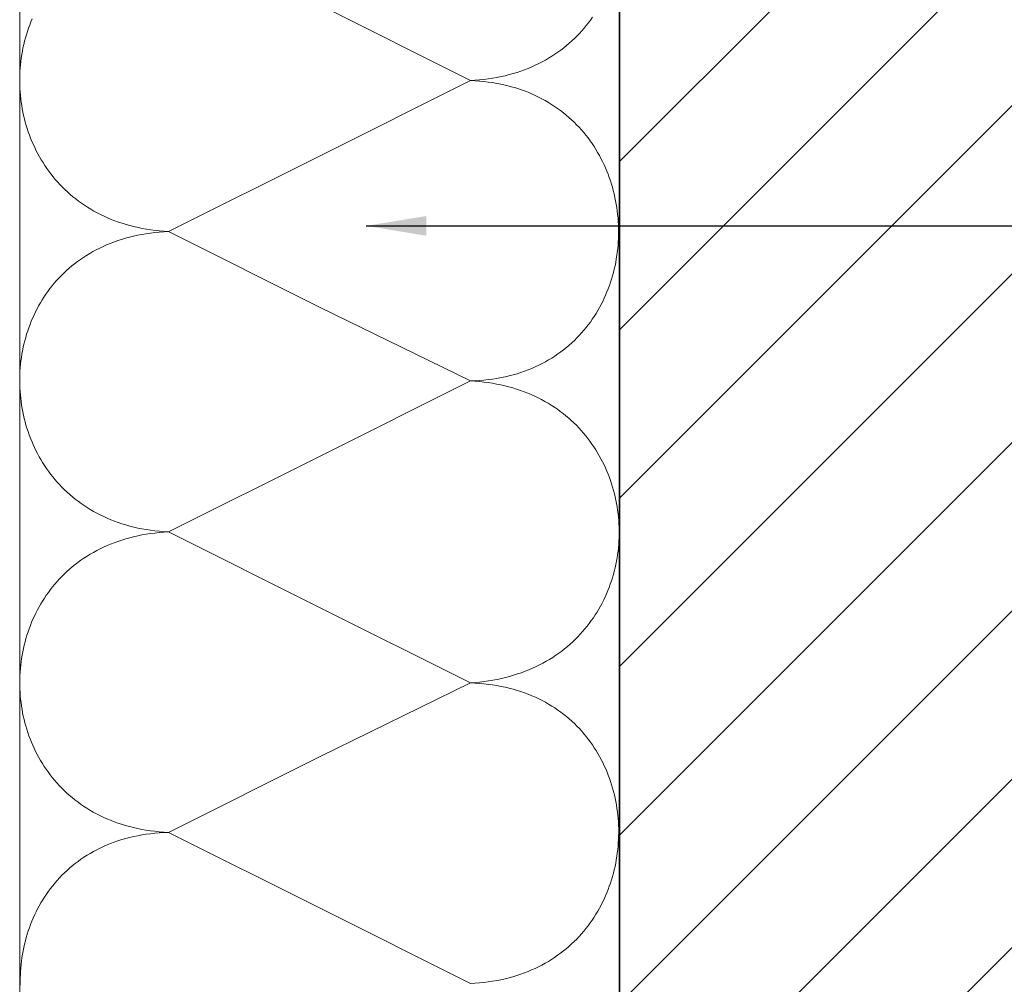
# Model space of a CAD drawing. Units: millimetres. Extents: x 15960 to 16170, y 22716 to 23013.
# Drawn here: x 16055 to 16069, y 22898 to 22911 of the extents above; entities that cross this region are included whole.
import ezdxf

# ---------------------------------------------------------------- set-up
doc = ezdxf.new("R2010")
doc.units = ezdxf.units.MM
doc.header["$MEASUREMENT"] = 0
for name, color, linetype, lineweight in [('1', 7, 'Continuous', 5), ('2', 7, 'Continuous', 35), ('HATCH', 7, 'Continuous', 5), ('TE', 57, 'Continuous', 13), ('TEXT', 7, 'Continuous', 13)]:
    doc.layers.add(name, color=color, linetype=linetype, lineweight=lineweight)
doc.styles.add('TECHNIC', font='technic_.ttf')
doc.dimstyles.new('ESEC_5', dxfattribs={"dimtxt": 2, "dimasz": 0.8, "dimexe": 1, "dimexo": 0, "dimgap": 0.09, "dimtad": 0, "dimtoh": 1, "dimdec": 1, "dimzin": 0, "dimdsep": 46, "dimtxsty": 'TECHNIC', "dimcen": 1, "dimadec": 0, "dimazin": 0, "dimtfac": 1, "dimtdec": 4, "dimtofl": 0, "dimtmove": 0, "dimatfit": 3, "dimfxl": 1, "dimtolj": 1, "dimtzin": 0, "dimarcsym": 0})

msp = doc.modelspace()

# ---------------------------------------------------------------- hatches: boundary and pattern name
at = {"layer": 'HATCH'}
h = msp.add_hatch(dxfattribs=at)
h.set_pattern_fill('ANSI31', color=256, scale=0.5, style=0, pattern_type=2)
h.set_pattern_definition([(45, (15208.4542, 22876.1392), (-1.122532, 1.122532), [])])
h.paths.add_polyline_path([(16093.471, 22946.857), (16063.471, 22946.857), (16063.471, 22858.362), (16093.471, 22858.362)], flags=0)

# ---------------------------------------------------------------- linework, layer by layer
at = {"layer": '1'}
msp.add_line((16055.471, 22894.456, 0), (16055.471, 22936.245, 0), dxfattribs=at)
at = {"layer": '2'}
msp.add_line((16063.471, 22946.857, 0), (16063.471, 22858.362, 0), dxfattribs=at)
at = {"layer": 'TE'}
for p, q in [((16061.482, 22910.541, 0), (16059.468, 22911.548, 0)), ((16055.639, 22911.365, 0), (16055.621, 22911.323, 0)), ((16063.111, 22911.385, 0), (16063.084, 22911.347, 0)), ((16055.589, 22911.238, 0), (16055.574, 22911.195, 0)), ((16055.605, 22911.28, 0), (16055.589, 22911.238, 0)), ((16055.621, 22911.323, 0), (16055.605, 22911.28, 0)), ((16062.998, 22911.238, 0), (16062.968, 22911.202, 0)), ((16063.028, 22911.273, 0), (16062.998, 22911.238, 0)), ((16063.056, 22911.31, 0), (16063.028, 22911.273, 0)), ((16063.084, 22911.347, 0), (16063.056, 22911.31, 0)), ((16055.548, 22911.108, 0), (16055.536, 22911.064, 0)), ((16055.561, 22911.151, 0), (16055.548, 22911.108, 0)), ((16055.574, 22911.195, 0), (16055.561, 22911.151, 0)), ((16062.87, 22911.101, 0), (16062.836, 22911.069, 0)), ((16062.904, 22911.134, 0), (16062.87, 22911.101, 0)), ((16062.936, 22911.168, 0), (16062.904, 22911.134, 0)), ((16062.968, 22911.202, 0), (16062.936, 22911.168, 0)), ((16055.515, 22910.975, 0), (16055.507, 22910.931, 0)), ((16055.525, 22911.02, 0), (16055.515, 22910.975, 0)), ((16055.536, 22911.064, 0), (16055.525, 22911.02, 0)), ((16062.727, 22910.976, 0), (16062.689, 22910.947, 0)), ((16062.764, 22911.006, 0), (16062.727, 22910.976, 0)), ((16062.8, 22911.037, 0), (16062.764, 22911.006, 0)), ((16062.836, 22911.069, 0), (16062.8, 22911.037, 0)), ((16055.492, 22910.841, 0), (16055.486, 22910.796, 0)), ((16055.499, 22910.886, 0), (16055.492, 22910.841, 0)), ((16055.507, 22910.931, 0), (16055.499, 22910.886, 0)), ((16062.526, 22910.838, 0), (16062.483, 22910.813, 0)), ((16062.568, 22910.864, 0), (16062.526, 22910.838, 0)), ((16062.609, 22910.891, 0), (16062.568, 22910.864, 0)), ((16062.649, 22910.918, 0), (16062.609, 22910.891, 0)), ((16062.689, 22910.947, 0), (16062.649, 22910.918, 0)), ((16055.477, 22910.706, 0), (16055.474, 22910.66, 0)), ((16055.481, 22910.751, 0), (16055.477, 22910.706, 0)), ((16055.486, 22910.796, 0), (16055.481, 22910.751, 0)), ((16062.301, 22910.723, 0), (16062.253, 22910.703, 0)), ((16062.348, 22910.744, 0), (16062.301, 22910.723, 0)), ((16062.394, 22910.766, 0), (16062.348, 22910.744, 0)), ((16062.439, 22910.789, 0), (16062.394, 22910.766, 0)), ((16062.483, 22910.813, 0), (16062.439, 22910.789, 0)), ((16055.472, 22910.615, 0), (16055.471, 22910.57, 0)), ((16055.474, 22910.66, 0), (16055.472, 22910.615, 0)), ((16061.835, 22910.582, 0), (16061.779, 22910.572, 0)), ((16061.891, 22910.593, 0), (16061.835, 22910.582, 0)), ((16061.946, 22910.605, 0), (16061.891, 22910.593, 0)), ((16061.999, 22910.619, 0), (16061.946, 22910.605, 0)), ((16062.052, 22910.633, 0), (16061.999, 22910.619, 0)), ((16062.104, 22910.649, 0), (16062.052, 22910.633, 0)), ((16062.154, 22910.666, 0), (16062.104, 22910.649, 0)), ((16062.204, 22910.684, 0), (16062.154, 22910.666, 0)), ((16062.253, 22910.703, 0), (16062.204, 22910.684, 0)), ((16055.471, 22910.57, 0), (16055.471, 22910.524, 0)), ((16055.471, 22910.524, 0), (16055.472, 22910.479, 0)), ((16055.472, 22910.479, 0), (16055.474, 22910.434, 0)), ((16059.468, 22909.534, 0), (16061.482, 22910.541, 0)), ((16061.543, 22910.545, 0), (16061.482, 22910.541, 0)), ((16061.482, 22910.541, 0), (16061.543, 22910.538, 0)), ((16061.603, 22910.549, 0), (16061.543, 22910.545, 0)), ((16061.543, 22910.538, 0), (16061.603, 22910.534, 0)), ((16061.663, 22910.556, 0), (16061.603, 22910.549, 0)), ((16061.603, 22910.534, 0), (16061.662, 22910.528, 0)), ((16061.662, 22910.528, 0), (16061.721, 22910.521, 0)), ((16061.721, 22910.563, 0), (16061.663, 22910.556, 0)), ((16061.779, 22910.572, 0), (16061.721, 22910.563, 0)), ((16061.721, 22910.521, 0), (16061.778, 22910.513, 0)), ((16061.778, 22910.513, 0), (16061.834, 22910.503, 0)), ((16061.834, 22910.503, 0), (16061.89, 22910.492, 0)), ((16061.89, 22910.492, 0), (16061.944, 22910.48, 0)), ((16061.944, 22910.48, 0), (16061.998, 22910.467, 0)), ((16061.998, 22910.467, 0), (16062.05, 22910.453, 0)), ((16062.05, 22910.453, 0), (16062.102, 22910.437, 0)), ((16055.474, 22910.434, 0), (16055.477, 22910.388, 0)), ((16055.477, 22910.388, 0), (16055.48, 22910.343, 0)), ((16055.48, 22910.343, 0), (16055.485, 22910.298, 0)), ((16062.102, 22910.437, 0), (16062.152, 22910.421, 0)), ((16062.152, 22910.421, 0), (16062.202, 22910.403, 0)), ((16062.202, 22910.403, 0), (16062.251, 22910.384, 0)), ((16062.251, 22910.384, 0), (16062.298, 22910.364, 0)), ((16062.298, 22910.364, 0), (16062.345, 22910.343, 0)), ((16062.345, 22910.343, 0), (16062.391, 22910.321, 0)), ((16062.391, 22910.321, 0), (16062.436, 22910.298, 0)), ((16055.485, 22910.298, 0), (16055.491, 22910.253, 0)), ((16055.491, 22910.253, 0), (16055.498, 22910.208, 0)), ((16055.498, 22910.208, 0), (16055.505, 22910.163, 0)), ((16062.436, 22910.298, 0), (16062.48, 22910.274, 0)), ((16062.48, 22910.274, 0), (16062.523, 22910.249, 0)), ((16062.523, 22910.249, 0), (16062.565, 22910.223, 0)), ((16062.565, 22910.223, 0), (16062.606, 22910.196, 0)), ((16062.606, 22910.196, 0), (16062.646, 22910.169, 0)), ((16055.505, 22910.163, 0), (16055.514, 22910.119, 0)), ((16055.514, 22910.119, 0), (16055.523, 22910.074, 0)), ((16055.523, 22910.074, 0), (16055.534, 22910.03, 0)), ((16062.646, 22910.169, 0), (16062.685, 22910.14, 0)), ((16062.685, 22910.14, 0), (16062.723, 22910.111, 0)), ((16062.723, 22910.111, 0), (16062.76, 22910.081, 0)), ((16062.76, 22910.081, 0), (16062.796, 22910.05, 0)), ((16062.796, 22910.05, 0), (16062.832, 22910.018, 0)), ((16055.534, 22910.03, 0), (16055.545, 22909.986, 0)), ((16055.545, 22909.986, 0), (16055.558, 22909.943, 0)), ((16055.558, 22909.943, 0), (16055.571, 22909.899, 0)), ((16062.832, 22910.018, 0), (16062.866, 22909.985, 0)), ((16062.866, 22909.985, 0), (16062.899, 22909.952, 0)), ((16062.899, 22909.952, 0), (16062.932, 22909.918, 0)), ((16062.932, 22909.918, 0), (16062.963, 22909.883, 0)), ((16055.571, 22909.899, 0), (16055.586, 22909.856, 0)), ((16055.586, 22909.856, 0), (16055.601, 22909.813, 0)), ((16055.601, 22909.813, 0), (16055.617, 22909.771, 0)), ((16062.963, 22909.883, 0), (16062.993, 22909.847, 0)), ((16062.993, 22909.847, 0), (16063.023, 22909.811, 0)), ((16063.023, 22909.811, 0), (16063.051, 22909.775, 0)), ((16055.617, 22909.771, 0), (16055.635, 22909.729, 0)), ((16055.635, 22909.729, 0), (16055.653, 22909.687, 0)), ((16055.653, 22909.687, 0), (16055.672, 22909.646, 0)), ((16063.051, 22909.775, 0), (16063.079, 22909.737, 0)), ((16063.079, 22909.737, 0), (16063.105, 22909.699, 0)), ((16063.105, 22909.699, 0), (16063.131, 22909.661, 0)), ((16063.131, 22909.661, 0), (16063.156, 22909.621, 0)), ((16055.672, 22909.646, 0), (16055.692, 22909.605, 0)), ((16055.692, 22909.605, 0), (16055.713, 22909.564, 0)), ((16055.713, 22909.564, 0), (16055.735, 22909.524, 0)), ((16055.735, 22909.524, 0), (16055.758, 22909.485, 0)), ((16057.455, 22908.528, 0), (16059.468, 22909.534, 0)), ((16063.156, 22909.621, 0), (16063.179, 22909.582, 0)), ((16063.179, 22909.582, 0), (16063.202, 22909.542, 0)), ((16063.202, 22909.542, 0), (16063.224, 22909.501, 0)), ((16055.758, 22909.485, 0), (16055.782, 22909.446, 0)), ((16055.782, 22909.446, 0), (16055.807, 22909.407, 0)), ((16055.807, 22909.407, 0), (16055.833, 22909.369, 0)), ((16063.224, 22909.501, 0), (16063.245, 22909.46, 0)), ((16063.245, 22909.46, 0), (16063.265, 22909.418, 0)), ((16063.265, 22909.418, 0), (16063.283, 22909.376, 0)), ((16055.833, 22909.369, 0), (16055.86, 22909.332, 0)), ((16055.86, 22909.332, 0), (16055.888, 22909.295, 0)), ((16055.888, 22909.295, 0), (16055.916, 22909.258, 0)), ((16063.283, 22909.376, 0), (16063.301, 22909.334, 0)), ((16063.301, 22909.334, 0), (16063.318, 22909.291, 0)), ((16063.318, 22909.291, 0), (16063.334, 22909.248, 0)), ((16055.916, 22909.258, 0), (16055.946, 22909.223, 0)), ((16055.946, 22909.223, 0), (16055.977, 22909.188, 0)), ((16055.977, 22909.188, 0), (16056.008, 22909.153, 0)), ((16056.008, 22909.153, 0), (16056.041, 22909.12, 0)), ((16063.334, 22909.248, 0), (16063.349, 22909.205, 0)), ((16063.349, 22909.205, 0), (16063.363, 22909.161, 0)), ((16063.363, 22909.161, 0), (16063.376, 22909.117, 0)), ((16056.041, 22909.12, 0), (16056.074, 22909.087, 0)), ((16056.074, 22909.087, 0), (16056.109, 22909.055, 0)), ((16056.109, 22909.055, 0), (16056.144, 22909.023, 0)), ((16056.144, 22909.023, 0), (16056.18, 22908.992, 0)), ((16063.376, 22909.117, 0), (16063.388, 22909.073, 0)), ((16063.388, 22909.073, 0), (16063.4, 22909.028, 0)), ((16063.4, 22909.028, 0), (16063.41, 22908.983, 0)), ((16056.18, 22908.992, 0), (16056.218, 22908.962, 0)), ((16056.218, 22908.962, 0), (16056.256, 22908.933, 0)), ((16056.256, 22908.933, 0), (16056.295, 22908.905, 0)), ((16056.295, 22908.905, 0), (16056.335, 22908.877, 0)), ((16056.335, 22908.877, 0), (16056.376, 22908.851, 0)), ((16063.41, 22908.983, 0), (16063.419, 22908.938, 0)), ((16063.419, 22908.938, 0), (16063.427, 22908.893, 0)), ((16063.427, 22908.893, 0), (16063.435, 22908.848, 0)), ((16056.376, 22908.851, 0), (16056.418, 22908.825, 0)), ((16056.418, 22908.825, 0), (16056.461, 22908.8, 0)), ((16056.461, 22908.8, 0), (16056.505, 22908.776, 0)), ((16056.505, 22908.776, 0), (16056.55, 22908.753, 0)), ((16056.55, 22908.753, 0), (16056.596, 22908.731, 0)), ((16063.435, 22908.848, 0), (16063.441, 22908.802, 0)), ((16063.441, 22908.802, 0), (16063.446, 22908.756, 0)), ((16063.446, 22908.756, 0), (16063.451, 22908.711, 0)), ((16056.596, 22908.731, 0), (16056.642, 22908.71, 0)), ((16056.642, 22908.71, 0), (16056.69, 22908.69, 0)), ((16056.69, 22908.69, 0), (16056.738, 22908.671, 0)), ((16056.738, 22908.671, 0), (16056.788, 22908.654, 0)), ((16056.788, 22908.654, 0), (16056.838, 22908.637, 0)), ((16056.838, 22908.637, 0), (16056.89, 22908.621, 0)), ((16056.89, 22908.621, 0), (16056.942, 22908.606, 0)), ((16056.942, 22908.606, 0), (16056.995, 22908.593, 0)), ((16063.451, 22908.711, 0), (16063.454, 22908.665, 0)), ((16063.454, 22908.665, 0), (16063.457, 22908.619, 0)), ((16063.457, 22908.619, 0), (16063.458, 22908.573, 0)), ((16057.043, 22908.478, 0), (16056.988, 22908.466, 0)), ((16056.995, 22908.593, 0), (16057.05, 22908.58, 0)), ((16057.099, 22908.489, 0), (16057.043, 22908.478, 0)), ((16057.05, 22908.58, 0), (16057.105, 22908.569, 0)), ((16057.156, 22908.498, 0), (16057.099, 22908.489, 0)), ((16057.105, 22908.569, 0), (16057.161, 22908.559, 0)), ((16057.214, 22908.507, 0), (16057.156, 22908.498, 0)), ((16057.161, 22908.559, 0), (16057.218, 22908.55, 0)), ((16057.273, 22908.514, 0), (16057.214, 22908.507, 0)), ((16057.218, 22908.55, 0), (16057.276, 22908.543, 0)), ((16057.332, 22908.52, 0), (16057.273, 22908.514, 0)), ((16057.276, 22908.543, 0), (16057.335, 22908.536, 0)), ((16057.393, 22908.524, 0), (16057.332, 22908.52, 0)), ((16057.335, 22908.536, 0), (16057.394, 22908.531, 0)), ((16057.455, 22908.528, 0), (16057.393, 22908.524, 0)), ((16057.394, 22908.531, 0), (16057.455, 22908.528, 0)), ((16059.468, 22907.521, 0), (16057.455, 22908.528, 0)), ((16063.458, 22908.481, 0), (16063.457, 22908.435, 0)), ((16063.458, 22908.573, 0), (16063.459, 22908.527, 0)), ((16063.459, 22908.527, 0), (16063.458, 22908.481, 0)), ((16056.631, 22908.35, 0), (16056.584, 22908.329, 0)), ((16056.679, 22908.369, 0), (16056.631, 22908.35, 0)), ((16056.728, 22908.388, 0), (16056.679, 22908.369, 0)), ((16056.778, 22908.406, 0), (16056.728, 22908.388, 0)), ((16056.829, 22908.423, 0), (16056.778, 22908.406, 0)), ((16056.881, 22908.438, 0), (16056.829, 22908.423, 0)), ((16056.934, 22908.452, 0), (16056.881, 22908.438, 0)), ((16056.988, 22908.466, 0), (16056.934, 22908.452, 0)), ((16063.451, 22908.344, 0), (16063.447, 22908.298, 0)), ((16063.455, 22908.389, 0), (16063.451, 22908.344, 0)), ((16063.457, 22908.435, 0), (16063.455, 22908.389, 0)), ((16056.405, 22908.236, 0), (16056.363, 22908.21, 0)), ((16056.448, 22908.26, 0), (16056.405, 22908.236, 0)), ((16056.493, 22908.284, 0), (16056.448, 22908.26, 0)), ((16056.538, 22908.307, 0), (16056.493, 22908.284, 0)), ((16056.584, 22908.329, 0), (16056.538, 22908.307, 0)), ((16063.442, 22908.252, 0), (16063.436, 22908.207, 0)), ((16063.447, 22908.298, 0), (16063.442, 22908.252, 0)), ((16056.204, 22908.099, 0), (16056.167, 22908.069, 0)), ((16056.242, 22908.128, 0), (16056.204, 22908.099, 0)), ((16056.282, 22908.156, 0), (16056.242, 22908.128, 0)), ((16056.322, 22908.183, 0), (16056.282, 22908.156, 0)), ((16056.363, 22908.21, 0), (16056.322, 22908.183, 0)), ((16063.42, 22908.116, 0), (16063.411, 22908.071, 0)), ((16063.428, 22908.162, 0), (16063.42, 22908.116, 0)), ((16063.436, 22908.207, 0), (16063.428, 22908.162, 0)), ((16056.061, 22907.974, 0), (16056.027, 22907.941, 0)), ((16056.095, 22908.006, 0), (16056.061, 22907.974, 0)), ((16056.13, 22908.038, 0), (16056.095, 22908.006, 0)), ((16056.167, 22908.069, 0), (16056.13, 22908.038, 0)), ((16063.39, 22907.982, 0), (16063.378, 22907.938, 0)), ((16063.401, 22908.027, 0), (16063.39, 22907.982, 0)), ((16063.411, 22908.071, 0), (16063.401, 22908.027, 0)), ((16055.933, 22907.838, 0), (16055.903, 22907.802, 0)), ((16055.963, 22907.873, 0), (16055.933, 22907.838, 0)), ((16055.995, 22907.907, 0), (16055.963, 22907.873, 0)), ((16056.027, 22907.941, 0), (16055.995, 22907.907, 0)), ((16063.351, 22907.851, 0), (16063.336, 22907.807, 0)), ((16063.365, 22907.894, 0), (16063.351, 22907.851, 0)), ((16063.378, 22907.938, 0), (16063.365, 22907.894, 0)), ((16055.821, 22907.691, 0), (16055.795, 22907.653, 0)), ((16055.847, 22907.729, 0), (16055.821, 22907.691, 0)), ((16055.875, 22907.766, 0), (16055.847, 22907.729, 0)), ((16055.903, 22907.802, 0), (16055.875, 22907.766, 0)), ((16063.303, 22907.722, 0), (16063.286, 22907.68, 0)), ((16063.32, 22907.764, 0), (16063.303, 22907.722, 0)), ((16063.336, 22907.807, 0), (16063.32, 22907.764, 0)), ((16055.747, 22907.575, 0), (16055.724, 22907.536, 0)), ((16055.771, 22907.615, 0), (16055.747, 22907.575, 0)), ((16055.795, 22907.653, 0), (16055.771, 22907.615, 0)), ((16063.226, 22907.556, 0), (16063.205, 22907.515, 0)), ((16063.247, 22907.597, 0), (16063.226, 22907.556, 0)), ((16063.267, 22907.638, 0), (16063.247, 22907.597, 0)), ((16063.286, 22907.68, 0), (16063.267, 22907.638, 0)), ((16055.682, 22907.455, 0), (16055.662, 22907.414, 0)), ((16055.703, 22907.496, 0), (16055.682, 22907.455, 0)), ((16055.724, 22907.536, 0), (16055.703, 22907.496, 0)), ((16061.482, 22906.536, 0), (16059.468, 22907.521, 0)), ((16063.158, 22907.436, 0), (16063.134, 22907.397, 0)), ((16063.182, 22907.475, 0), (16063.158, 22907.436, 0)), ((16063.205, 22907.515, 0), (16063.182, 22907.475, 0)), ((16055.626, 22907.331, 0), (16055.609, 22907.288, 0)), ((16055.643, 22907.372, 0), (16055.626, 22907.331, 0)), ((16055.662, 22907.414, 0), (16055.643, 22907.372, 0)), ((16063.082, 22907.321, 0), (16063.054, 22907.284, 0)), ((16063.108, 22907.359, 0), (16063.082, 22907.321, 0)), ((16063.134, 22907.397, 0), (16063.108, 22907.359, 0)), ((16055.578, 22907.203, 0), (16055.564, 22907.159, 0)), ((16055.593, 22907.246, 0), (16055.578, 22907.203, 0)), ((16055.609, 22907.288, 0), (16055.593, 22907.246, 0)), ((16062.966, 22907.177, 0), (16062.935, 22907.143, 0)), ((16062.996, 22907.212, 0), (16062.966, 22907.177, 0)), ((16063.026, 22907.248, 0), (16062.996, 22907.212, 0)), ((16063.054, 22907.284, 0), (16063.026, 22907.248, 0)), ((16055.539, 22907.072, 0), (16055.528, 22907.028, 0)), ((16055.551, 22907.116, 0), (16055.539, 22907.072, 0)), ((16055.564, 22907.159, 0), (16055.551, 22907.116, 0)), ((16062.835, 22907.044, 0), (16062.799, 22907.012, 0)), ((16062.869, 22907.076, 0), (16062.835, 22907.044, 0)), ((16062.902, 22907.109, 0), (16062.869, 22907.076, 0)), ((16062.935, 22907.143, 0), (16062.902, 22907.109, 0)), ((16055.509, 22906.939, 0), (16055.501, 22906.894, 0)), ((16055.518, 22906.984, 0), (16055.509, 22906.939, 0)), ((16055.528, 22907.028, 0), (16055.518, 22906.984, 0)), ((16062.688, 22906.923, 0), (16062.649, 22906.895, 0)), ((16062.726, 22906.952, 0), (16062.688, 22906.923, 0)), ((16062.763, 22906.981, 0), (16062.726, 22906.952, 0)), ((16062.799, 22907.012, 0), (16062.763, 22906.981, 0)), ((16055.488, 22906.804, 0), (16055.483, 22906.759, 0)), ((16055.494, 22906.849, 0), (16055.488, 22906.804, 0)), ((16055.501, 22906.894, 0), (16055.494, 22906.849, 0)), ((16062.439, 22906.768, 0), (16062.394, 22906.745, 0)), ((16062.483, 22906.791, 0), (16062.439, 22906.768, 0)), ((16062.526, 22906.816, 0), (16062.483, 22906.791, 0)), ((16062.568, 22906.841, 0), (16062.526, 22906.816, 0)), ((16062.609, 22906.867, 0), (16062.568, 22906.841, 0)), ((16062.649, 22906.895, 0), (16062.609, 22906.867, 0)), ((16055.475, 22906.668, 0), (16055.473, 22906.623, 0)), ((16055.478, 22906.714, 0), (16055.475, 22906.668, 0)), ((16055.483, 22906.759, 0), (16055.478, 22906.714, 0)), ((16062.155, 22906.648, 0), (16062.104, 22906.632, 0)), ((16062.204, 22906.666, 0), (16062.155, 22906.648, 0)), ((16062.253, 22906.684, 0), (16062.204, 22906.666, 0)), ((16062.301, 22906.703, 0), (16062.253, 22906.684, 0)), ((16062.348, 22906.724, 0), (16062.301, 22906.703, 0)), ((16062.394, 22906.745, 0), (16062.348, 22906.724, 0)), ((16055.472, 22906.578, 0), (16055.471, 22906.532, 0)), ((16055.471, 22906.532, 0), (16055.472, 22906.487, 0)), ((16055.473, 22906.623, 0), (16055.472, 22906.578, 0)), ((16061.482, 22906.536, 0), (16059.468, 22905.529, 0)), ((16061.543, 22906.538, 0), (16061.482, 22906.536, 0)), ((16061.542, 22906.532, 0), (16061.482, 22906.536, 0)), ((16061.602, 22906.527, 0), (16061.542, 22906.532, 0)), ((16061.603, 22906.542, 0), (16061.543, 22906.538, 0)), ((16061.661, 22906.521, 0), (16061.602, 22906.527, 0)), ((16061.663, 22906.547, 0), (16061.603, 22906.542, 0)), ((16061.719, 22906.513, 0), (16061.661, 22906.521, 0)), ((16061.721, 22906.553, 0), (16061.663, 22906.547, 0)), ((16061.776, 22906.504, 0), (16061.719, 22906.513, 0)), ((16061.779, 22906.561, 0), (16061.721, 22906.553, 0)), ((16061.832, 22906.494, 0), (16061.776, 22906.504, 0)), ((16061.836, 22906.57, 0), (16061.779, 22906.561, 0)), ((16061.891, 22906.58, 0), (16061.836, 22906.57, 0)), ((16061.946, 22906.591, 0), (16061.891, 22906.58, 0)), ((16061.999, 22906.604, 0), (16061.946, 22906.591, 0)), ((16062.052, 22906.617, 0), (16061.999, 22906.604, 0)), ((16062.104, 22906.632, 0), (16062.052, 22906.617, 0)), ((16055.472, 22906.487, 0), (16055.474, 22906.441, 0)), ((16055.474, 22906.441, 0), (16055.476, 22906.396, 0)), ((16055.476, 22906.396, 0), (16055.48, 22906.35, 0)), ((16061.887, 22906.483, 0), (16061.832, 22906.494, 0)), ((16061.941, 22906.471, 0), (16061.887, 22906.483, 0)), ((16061.995, 22906.457, 0), (16061.941, 22906.471, 0)), ((16062.047, 22906.443, 0), (16061.995, 22906.457, 0)), ((16062.098, 22906.427, 0), (16062.047, 22906.443, 0)), ((16062.149, 22906.41, 0), (16062.098, 22906.427, 0)), ((16062.198, 22906.392, 0), (16062.149, 22906.41, 0)), ((16062.247, 22906.373, 0), (16062.198, 22906.392, 0)), ((16062.294, 22906.353, 0), (16062.247, 22906.373, 0)), ((16055.48, 22906.35, 0), (16055.484, 22906.305, 0)), ((16055.484, 22906.305, 0), (16055.49, 22906.26, 0)), ((16055.49, 22906.26, 0), (16055.496, 22906.215, 0)), ((16062.341, 22906.332, 0), (16062.294, 22906.353, 0)), ((16062.387, 22906.31, 0), (16062.341, 22906.332, 0)), ((16062.432, 22906.287, 0), (16062.387, 22906.31, 0)), ((16062.476, 22906.263, 0), (16062.432, 22906.287, 0)), ((16062.518, 22906.238, 0), (16062.476, 22906.263, 0)), ((16055.496, 22906.215, 0), (16055.504, 22906.17, 0)), ((16055.504, 22906.17, 0), (16055.512, 22906.125, 0)), ((16055.512, 22906.125, 0), (16055.521, 22906.08, 0)), ((16062.56, 22906.213, 0), (16062.518, 22906.238, 0)), ((16062.602, 22906.186, 0), (16062.56, 22906.213, 0)), ((16062.642, 22906.159, 0), (16062.602, 22906.186, 0)), ((16062.681, 22906.13, 0), (16062.642, 22906.159, 0)), ((16062.719, 22906.101, 0), (16062.681, 22906.13, 0)), ((16055.521, 22906.08, 0), (16055.532, 22906.036, 0)), ((16055.532, 22906.036, 0), (16055.543, 22905.992, 0)), ((16055.543, 22905.992, 0), (16055.555, 22905.948, 0)), ((16062.756, 22906.071, 0), (16062.719, 22906.101, 0)), ((16062.793, 22906.04, 0), (16062.756, 22906.071, 0)), ((16062.828, 22906.009, 0), (16062.793, 22906.04, 0)), ((16062.862, 22905.977, 0), (16062.828, 22906.009, 0)), ((16055.555, 22905.948, 0), (16055.568, 22905.904, 0)), ((16055.568, 22905.904, 0), (16055.583, 22905.861, 0)), ((16055.583, 22905.861, 0), (16055.598, 22905.818, 0)), ((16062.896, 22905.944, 0), (16062.862, 22905.977, 0)), ((16062.928, 22905.91, 0), (16062.896, 22905.944, 0)), ((16062.96, 22905.876, 0), (16062.928, 22905.91, 0)), ((16062.991, 22905.841, 0), (16062.96, 22905.876, 0)), ((16055.598, 22905.818, 0), (16055.614, 22905.775, 0)), ((16055.614, 22905.775, 0), (16055.631, 22905.732, 0)), ((16055.631, 22905.732, 0), (16055.649, 22905.69, 0)), ((16063.02, 22905.805, 0), (16062.991, 22905.841, 0)), ((16063.049, 22905.769, 0), (16063.02, 22905.805, 0)), ((16063.077, 22905.732, 0), (16063.049, 22905.769, 0)), ((16063.104, 22905.695, 0), (16063.077, 22905.732, 0)), ((16055.649, 22905.69, 0), (16055.668, 22905.649, 0)), ((16055.668, 22905.649, 0), (16055.688, 22905.608, 0)), ((16055.688, 22905.608, 0), (16055.709, 22905.567, 0)), ((16063.129, 22905.657, 0), (16063.104, 22905.695, 0)), ((16063.154, 22905.618, 0), (16063.129, 22905.657, 0)), ((16063.178, 22905.579, 0), (16063.154, 22905.618, 0)), ((16055.709, 22905.567, 0), (16055.731, 22905.526, 0)), ((16055.731, 22905.526, 0), (16055.754, 22905.487, 0)), ((16055.754, 22905.487, 0), (16055.777, 22905.447, 0)), ((16059.468, 22905.529, 0), (16057.455, 22904.523, 0)), ((16063.201, 22905.539, 0), (16063.178, 22905.579, 0)), ((16063.223, 22905.499, 0), (16063.201, 22905.539, 0)), ((16063.244, 22905.459, 0), (16063.223, 22905.499, 0)), ((16063.265, 22905.418, 0), (16063.244, 22905.459, 0)), ((16055.777, 22905.447, 0), (16055.802, 22905.408, 0)), ((16055.802, 22905.408, 0), (16055.828, 22905.37, 0)), ((16055.828, 22905.37, 0), (16055.855, 22905.332, 0)), ((16055.855, 22905.332, 0), (16055.882, 22905.295, 0)), ((16063.284, 22905.377, 0), (16063.265, 22905.418, 0)), ((16063.302, 22905.335, 0), (16063.284, 22905.377, 0)), ((16063.319, 22905.293, 0), (16063.302, 22905.335, 0)), ((16055.882, 22905.295, 0), (16055.911, 22905.259, 0)), ((16055.911, 22905.259, 0), (16055.941, 22905.223, 0)), ((16055.941, 22905.223, 0), (16055.971, 22905.188, 0)), ((16063.336, 22905.25, 0), (16063.319, 22905.293, 0)), ((16063.351, 22905.207, 0), (16063.336, 22905.25, 0)), ((16063.365, 22905.164, 0), (16063.351, 22905.207, 0)), ((16055.971, 22905.188, 0), (16056.003, 22905.153, 0)), ((16056.003, 22905.153, 0), (16056.035, 22905.119, 0)), ((16056.035, 22905.119, 0), (16056.069, 22905.086, 0)), ((16056.069, 22905.086, 0), (16056.103, 22905.053, 0)), ((16063.379, 22905.121, 0), (16063.365, 22905.164, 0)), ((16063.391, 22905.077, 0), (16063.379, 22905.121, 0)), ((16063.403, 22905.033, 0), (16063.391, 22905.077, 0)), ((16056.103, 22905.053, 0), (16056.138, 22905.022, 0)), ((16056.138, 22905.022, 0), (16056.175, 22904.991, 0)), ((16056.175, 22904.991, 0), (16056.212, 22904.96, 0)), ((16056.212, 22904.96, 0), (16056.25, 22904.931, 0)), ((16056.25, 22904.931, 0), (16056.289, 22904.902, 0)), ((16063.413, 22904.989, 0), (16063.403, 22905.033, 0)), ((16063.423, 22904.945, 0), (16063.413, 22904.989, 0)), ((16063.431, 22904.9, 0), (16063.423, 22904.945, 0)), ((16056.289, 22904.902, 0), (16056.33, 22904.875, 0)), ((16056.33, 22904.875, 0), (16056.371, 22904.848, 0)), ((16056.371, 22904.848, 0), (16056.413, 22904.822, 0)), ((16056.413, 22904.822, 0), (16056.456, 22904.797, 0)), ((16056.456, 22904.797, 0), (16056.5, 22904.773, 0)), ((16063.439, 22904.856, 0), (16063.431, 22904.9, 0)), ((16063.446, 22904.811, 0), (16063.439, 22904.856, 0)), ((16063.452, 22904.766, 0), (16063.446, 22904.811, 0)), ((16056.5, 22904.773, 0), (16056.545, 22904.75, 0)), ((16056.545, 22904.75, 0), (16056.591, 22904.727, 0)), ((16056.591, 22904.727, 0), (16056.637, 22904.706, 0)), ((16056.637, 22904.706, 0), (16056.685, 22904.686, 0)), ((16056.685, 22904.686, 0), (16056.734, 22904.667, 0)), ((16056.734, 22904.667, 0), (16056.784, 22904.649, 0)), ((16063.456, 22904.72, 0), (16063.452, 22904.766, 0)), ((16063.46, 22904.675, 0), (16063.456, 22904.72, 0)), ((16063.463, 22904.63, 0), (16063.46, 22904.675, 0)), ((16056.784, 22904.649, 0), (16056.834, 22904.632, 0)), ((16056.834, 22904.632, 0), (16056.886, 22904.616, 0)), ((16056.886, 22904.616, 0), (16056.939, 22904.601, 0)), ((16056.939, 22904.601, 0), (16056.992, 22904.588, 0)), ((16056.992, 22904.588, 0), (16057.047, 22904.575, 0)), ((16057.047, 22904.575, 0), (16057.102, 22904.564, 0)), ((16057.102, 22904.564, 0), (16057.159, 22904.554, 0)), ((16057.159, 22904.554, 0), (16057.216, 22904.545, 0)), ((16057.216, 22904.545, 0), (16057.274, 22904.538, 0)), ((16057.274, 22904.538, 0), (16057.334, 22904.531, 0)), ((16063.465, 22904.585, 0), (16063.463, 22904.63, 0)), ((16063.466, 22904.539, 0), (16063.465, 22904.585, 0)), ((16063.466, 22904.494, 0), (16063.466, 22904.539, 0)), ((16056.833, 22904.414, 0), (16056.782, 22904.397, 0)), ((16056.885, 22904.43, 0), (16056.833, 22904.414, 0)), ((16056.938, 22904.445, 0), (16056.885, 22904.43, 0)), ((16056.991, 22904.458, 0), (16056.938, 22904.445, 0)), ((16057.046, 22904.47, 0), (16056.991, 22904.458, 0)), ((16057.101, 22904.482, 0), (16057.046, 22904.47, 0)), ((16057.158, 22904.492, 0), (16057.101, 22904.482, 0)), ((16057.215, 22904.5, 0), (16057.158, 22904.492, 0)), ((16057.274, 22904.508, 0), (16057.215, 22904.5, 0)), ((16057.333, 22904.514, 0), (16057.274, 22904.508, 0)), ((16057.394, 22904.519, 0), (16057.333, 22904.514, 0)), ((16057.334, 22904.531, 0), (16057.394, 22904.526, 0)), ((16057.394, 22904.526, 0), (16057.455, 22904.523, 0)), ((16057.455, 22904.523, 0), (16057.394, 22904.519, 0)), ((16057.455, 22904.523, 0), (16059.468, 22903.516, 0)), ((16063.46, 22904.358, 0), (16063.463, 22904.403, 0)), ((16063.463, 22904.403, 0), (16063.465, 22904.448, 0)), ((16063.465, 22904.448, 0), (16063.466, 22904.494, 0)), ((16056.498, 22904.274, 0), (16056.454, 22904.25, 0)), ((16056.543, 22904.297, 0), (16056.498, 22904.274, 0)), ((16056.589, 22904.319, 0), (16056.543, 22904.297, 0)), ((16056.636, 22904.34, 0), (16056.589, 22904.319, 0)), ((16056.684, 22904.36, 0), (16056.636, 22904.34, 0)), ((16056.732, 22904.379, 0), (16056.684, 22904.36, 0)), ((16056.782, 22904.397, 0), (16056.732, 22904.379, 0)), ((16063.451, 22904.268, 0), (16063.456, 22904.313, 0)), ((16063.456, 22904.313, 0), (16063.46, 22904.358, 0)), ((16056.287, 22904.145, 0), (16056.248, 22904.117, 0)), ((16056.328, 22904.173, 0), (16056.287, 22904.145, 0)), ((16056.369, 22904.2, 0), (16056.328, 22904.173, 0)), ((16056.411, 22904.225, 0), (16056.369, 22904.2, 0)), ((16056.454, 22904.25, 0), (16056.411, 22904.225, 0)), ((16063.43, 22904.133, 0), (16063.438, 22904.178, 0)), ((16063.438, 22904.178, 0), (16063.445, 22904.223, 0)), ((16063.445, 22904.223, 0), (16063.451, 22904.268, 0)), ((16056.136, 22904.027, 0), (16056.101, 22903.995, 0)), ((16056.173, 22904.057, 0), (16056.136, 22904.027, 0)), ((16056.21, 22904.088, 0), (16056.173, 22904.057, 0)), ((16056.248, 22904.117, 0), (16056.21, 22904.088, 0)), ((16063.401, 22904, 0), (16063.411, 22904.044, 0)), ((16063.411, 22904.044, 0), (16063.421, 22904.088, 0)), ((16063.421, 22904.088, 0), (16063.43, 22904.133, 0)), ((16056.001, 22903.896, 0), (16055.969, 22903.861, 0)), ((16056.033, 22903.929, 0), (16056.001, 22903.896, 0)), ((16056.067, 22903.963, 0), (16056.033, 22903.929, 0)), ((16056.101, 22903.995, 0), (16056.067, 22903.963, 0)), ((16063.362, 22903.869, 0), (16063.376, 22903.912, 0)), ((16063.376, 22903.912, 0), (16063.389, 22903.956, 0)), ((16063.389, 22903.956, 0), (16063.401, 22904, 0)), ((16055.881, 22903.754, 0), (16055.853, 22903.717, 0)), ((16055.909, 22903.79, 0), (16055.881, 22903.754, 0)), ((16055.939, 22903.826, 0), (16055.909, 22903.79, 0)), ((16055.969, 22903.861, 0), (16055.939, 22903.826, 0)), ((16063.315, 22903.741, 0), (16063.332, 22903.783, 0)), ((16063.332, 22903.783, 0), (16063.348, 22903.826, 0)), ((16063.348, 22903.826, 0), (16063.362, 22903.869, 0)), ((16055.801, 22903.641, 0), (16055.776, 22903.602, 0)), ((16055.826, 22903.679, 0), (16055.801, 22903.641, 0)), ((16055.853, 22903.717, 0), (16055.826, 22903.679, 0)), ((16063.239, 22903.575, 0), (16063.26, 22903.616, 0)), ((16063.26, 22903.616, 0), (16063.279, 22903.657, 0)), ((16063.279, 22903.657, 0), (16063.298, 22903.699, 0)), ((16063.298, 22903.699, 0), (16063.315, 22903.741, 0)), ((16055.707, 22903.483, 0), (16055.686, 22903.442, 0)), ((16055.729, 22903.523, 0), (16055.707, 22903.483, 0)), ((16055.752, 22903.563, 0), (16055.729, 22903.523, 0)), ((16055.776, 22903.602, 0), (16055.752, 22903.563, 0)), ((16059.468, 22903.516, 0), (16061.482, 22902.509, 0)), ((16063.172, 22903.455, 0), (16063.195, 22903.495, 0)), ((16063.195, 22903.495, 0), (16063.218, 22903.535, 0)), ((16063.218, 22903.535, 0), (16063.239, 22903.575, 0)), ((16055.648, 22903.36, 0), (16055.63, 22903.318, 0)), ((16055.667, 22903.401, 0), (16055.648, 22903.36, 0)), ((16055.686, 22903.442, 0), (16055.667, 22903.401, 0)), ((16063.095, 22903.34, 0), (16063.122, 22903.378, 0)), ((16063.122, 22903.378, 0), (16063.147, 22903.416, 0)), ((16063.147, 22903.416, 0), (16063.172, 22903.455, 0)), ((16055.597, 22903.233, 0), (16055.582, 22903.19, 0)), ((16055.613, 22903.275, 0), (16055.597, 22903.233, 0)), ((16055.63, 22903.318, 0), (16055.613, 22903.275, 0)), ((16062.979, 22903.194, 0), (16063.01, 22903.23, 0)), ((16063.01, 22903.23, 0), (16063.039, 22903.266, 0)), ((16063.039, 22903.266, 0), (16063.068, 22903.303, 0)), ((16063.068, 22903.303, 0), (16063.095, 22903.34, 0)), ((16055.554, 22903.103, 0), (16055.542, 22903.059, 0)), ((16055.567, 22903.147, 0), (16055.554, 22903.103, 0)), ((16055.582, 22903.19, 0), (16055.567, 22903.147, 0)), ((16062.848, 22903.059, 0), (16062.882, 22903.092, 0)), ((16062.882, 22903.092, 0), (16062.916, 22903.125, 0)), ((16062.916, 22903.125, 0), (16062.948, 22903.159, 0)), ((16062.948, 22903.159, 0), (16062.979, 22903.194, 0)), ((16055.521, 22902.971, 0), (16055.511, 22902.926, 0)), ((16055.531, 22903.015, 0), (16055.521, 22902.971, 0)), ((16055.542, 22903.059, 0), (16055.531, 22903.015, 0)), ((16062.701, 22902.935, 0), (16062.739, 22902.965, 0)), ((16062.739, 22902.965, 0), (16062.776, 22902.995, 0)), ((16062.776, 22902.995, 0), (16062.813, 22903.027, 0)), ((16062.813, 22903.027, 0), (16062.848, 22903.059, 0)), ((16055.496, 22902.837, 0), (16055.489, 22902.792, 0)), ((16055.503, 22902.881, 0), (16055.496, 22902.837, 0)), ((16055.511, 22902.926, 0), (16055.503, 22902.881, 0)), ((16062.537, 22902.824, 0), (16062.58, 22902.851, 0)), ((16062.58, 22902.851, 0), (16062.621, 22902.878, 0)), ((16062.621, 22902.878, 0), (16062.661, 22902.906, 0)), ((16062.661, 22902.906, 0), (16062.701, 22902.935, 0)), ((16055.48, 22902.701, 0), (16055.476, 22902.656, 0)), ((16055.484, 22902.746, 0), (16055.48, 22902.701, 0)), ((16055.489, 22902.792, 0), (16055.484, 22902.746, 0)), ((16062.263, 22902.685, 0), (16062.311, 22902.706, 0)), ((16062.311, 22902.706, 0), (16062.358, 22902.728, 0)), ((16062.358, 22902.728, 0), (16062.404, 22902.75, 0)), ((16062.404, 22902.75, 0), (16062.45, 22902.774, 0)), ((16062.45, 22902.774, 0), (16062.494, 22902.799, 0)), ((16062.494, 22902.799, 0), (16062.537, 22902.824, 0)), ((16055.474, 22902.61, 0), (16055.472, 22902.565, 0)), ((16055.472, 22902.565, 0), (16055.472, 22902.52, 0)), ((16055.476, 22902.656, 0), (16055.474, 22902.61, 0)), ((16061.84, 22902.557, 0), (16061.897, 22902.569, 0)), ((16061.897, 22902.569, 0), (16061.952, 22902.582, 0)), ((16061.952, 22902.582, 0), (16062.006, 22902.597, 0)), ((16062.006, 22902.597, 0), (16062.059, 22902.612, 0)), ((16062.059, 22902.612, 0), (16062.112, 22902.629, 0)), ((16062.112, 22902.629, 0), (16062.163, 22902.646, 0)), ((16062.163, 22902.646, 0), (16062.213, 22902.665, 0)), ((16062.213, 22902.665, 0), (16062.263, 22902.685, 0)), ((16055.472, 22902.52, 0), (16055.472, 22902.474, 0)), ((16055.472, 22902.474, 0), (16055.473, 22902.429, 0)), ((16059.468, 22901.524, 0), (16061.482, 22902.509, 0)), ((16061.482, 22902.509, 0), (16061.544, 22902.514, 0)), ((16061.482, 22902.509, 0), (16061.543, 22902.507, 0)), ((16061.543, 22902.507, 0), (16061.604, 22902.503, 0)), ((16061.544, 22902.514, 0), (16061.605, 22902.52, 0)), ((16061.604, 22902.503, 0), (16061.663, 22902.498, 0)), ((16061.605, 22902.52, 0), (16061.666, 22902.527, 0)), ((16061.663, 22902.498, 0), (16061.722, 22902.491, 0)), ((16061.666, 22902.527, 0), (16061.725, 22902.536, 0)), ((16061.722, 22902.491, 0), (16061.779, 22902.484, 0)), ((16061.725, 22902.536, 0), (16061.783, 22902.546, 0)), ((16061.779, 22902.484, 0), (16061.836, 22902.475, 0)), ((16061.783, 22902.546, 0), (16061.84, 22902.557, 0)), ((16061.836, 22902.475, 0), (16061.892, 22902.464, 0)), ((16061.892, 22902.464, 0), (16061.946, 22902.453, 0)), ((16061.946, 22902.453, 0), (16062, 22902.44, 0)), ((16062, 22902.44, 0), (16062.053, 22902.426, 0)), ((16055.473, 22902.429, 0), (16055.476, 22902.383, 0)), ((16055.476, 22902.383, 0), (16055.479, 22902.338, 0)), ((16055.479, 22902.338, 0), (16055.483, 22902.293, 0)), ((16062.053, 22902.426, 0), (16062.104, 22902.411, 0)), ((16062.104, 22902.411, 0), (16062.155, 22902.395, 0)), ((16062.155, 22902.395, 0), (16062.205, 22902.378, 0)), ((16062.205, 22902.378, 0), (16062.254, 22902.359, 0)), ((16062.254, 22902.359, 0), (16062.302, 22902.34, 0)), ((16062.302, 22902.34, 0), (16062.349, 22902.32, 0)), ((16062.349, 22902.32, 0), (16062.394, 22902.298, 0)), ((16055.483, 22902.293, 0), (16055.489, 22902.248, 0)), ((16055.489, 22902.248, 0), (16055.495, 22902.202, 0)), ((16055.495, 22902.202, 0), (16055.502, 22902.158, 0)), ((16062.394, 22902.298, 0), (16062.439, 22902.276, 0)), ((16062.439, 22902.276, 0), (16062.483, 22902.252, 0)), ((16062.483, 22902.252, 0), (16062.526, 22902.228, 0)), ((16062.526, 22902.228, 0), (16062.569, 22902.202, 0)), ((16062.569, 22902.202, 0), (16062.61, 22902.176, 0)), ((16062.61, 22902.176, 0), (16062.65, 22902.149, 0)), ((16055.502, 22902.158, 0), (16055.51, 22902.113, 0)), ((16055.51, 22902.113, 0), (16055.519, 22902.068, 0)), ((16055.519, 22902.068, 0), (16055.529, 22902.024, 0)), ((16062.65, 22902.149, 0), (16062.689, 22902.12, 0)), ((16062.689, 22902.12, 0), (16062.727, 22902.091, 0)), ((16062.727, 22902.091, 0), (16062.764, 22902.062, 0)), ((16062.764, 22902.062, 0), (16062.8, 22902.031, 0)), ((16055.529, 22902.024, 0), (16055.54, 22901.98, 0)), ((16055.54, 22901.98, 0), (16055.552, 22901.936, 0)), ((16055.552, 22901.936, 0), (16055.565, 22901.893, 0)), ((16062.8, 22902.031, 0), (16062.836, 22902, 0)), ((16062.836, 22902, 0), (16062.87, 22901.967, 0)), ((16062.87, 22901.967, 0), (16062.903, 22901.934, 0)), ((16062.903, 22901.934, 0), (16062.936, 22901.901, 0)), ((16055.565, 22901.893, 0), (16055.579, 22901.849, 0)), ((16055.579, 22901.849, 0), (16055.594, 22901.806, 0)), ((16055.594, 22901.806, 0), (16055.61, 22901.764, 0)), ((16062.936, 22901.901, 0), (16062.967, 22901.866, 0)), ((16062.967, 22901.866, 0), (16062.997, 22901.831, 0)), ((16062.997, 22901.831, 0), (16063.027, 22901.795, 0)), ((16063.027, 22901.795, 0), (16063.055, 22901.759, 0)), ((16055.61, 22901.764, 0), (16055.627, 22901.721, 0)), ((16055.627, 22901.721, 0), (16055.645, 22901.679, 0)), ((16055.645, 22901.679, 0), (16055.664, 22901.638, 0)), ((16063.055, 22901.759, 0), (16063.083, 22901.722, 0)), ((16063.083, 22901.722, 0), (16063.109, 22901.684, 0)), ((16063.109, 22901.684, 0), (16063.135, 22901.646, 0)), ((16063.135, 22901.646, 0), (16063.16, 22901.607, 0)), ((16055.664, 22901.638, 0), (16055.684, 22901.597, 0)), ((16055.684, 22901.597, 0), (16055.704, 22901.556, 0)), ((16055.704, 22901.556, 0), (16055.726, 22901.516, 0)), ((16055.726, 22901.516, 0), (16055.749, 22901.476, 0)), ((16057.455, 22900.517, 0), (16059.468, 22901.524, 0)), ((16063.16, 22901.607, 0), (16063.183, 22901.568, 0)), ((16063.183, 22901.568, 0), (16063.206, 22901.528, 0)), ((16063.206, 22901.528, 0), (16063.227, 22901.488, 0)), ((16055.749, 22901.476, 0), (16055.773, 22901.437, 0)), ((16055.773, 22901.437, 0), (16055.797, 22901.398, 0)), ((16055.797, 22901.398, 0), (16055.823, 22901.36, 0)), ((16063.227, 22901.488, 0), (16063.248, 22901.447, 0)), ((16063.248, 22901.447, 0), (16063.268, 22901.406, 0)), ((16063.268, 22901.406, 0), (16063.287, 22901.364, 0)), ((16055.823, 22901.36, 0), (16055.849, 22901.323, 0)), ((16055.849, 22901.323, 0), (16055.877, 22901.286, 0)), ((16055.877, 22901.286, 0), (16055.906, 22901.249, 0)), ((16063.287, 22901.364, 0), (16063.305, 22901.322, 0)), ((16063.305, 22901.322, 0), (16063.321, 22901.28, 0)), ((16063.321, 22901.28, 0), (16063.337, 22901.237, 0)), ((16055.906, 22901.249, 0), (16055.935, 22901.213, 0)), ((16055.935, 22901.213, 0), (16055.966, 22901.178, 0)), ((16055.966, 22901.178, 0), (16055.997, 22901.144, 0)), ((16055.997, 22901.144, 0), (16056.029, 22901.11, 0)), ((16063.337, 22901.237, 0), (16063.352, 22901.194, 0)), ((16063.352, 22901.194, 0), (16063.366, 22901.15, 0)), ((16063.366, 22901.15, 0), (16063.379, 22901.106, 0)), ((16056.029, 22901.11, 0), (16056.063, 22901.077, 0)), ((16056.063, 22901.077, 0), (16056.097, 22901.044, 0)), ((16056.097, 22901.044, 0), (16056.133, 22901.013, 0)), ((16056.133, 22901.013, 0), (16056.169, 22900.982, 0)), ((16063.379, 22901.106, 0), (16063.391, 22901.062, 0)), ((16063.391, 22901.062, 0), (16063.402, 22901.018, 0)), ((16063.402, 22901.018, 0), (16063.412, 22900.973, 0)), ((16056.169, 22900.982, 0), (16056.206, 22900.952, 0)), ((16056.206, 22900.952, 0), (16056.245, 22900.923, 0)), ((16056.245, 22900.923, 0), (16056.284, 22900.894, 0)), ((16056.284, 22900.894, 0), (16056.324, 22900.867, 0)), ((16056.324, 22900.867, 0), (16056.365, 22900.84, 0)), ((16063.412, 22900.973, 0), (16063.421, 22900.928, 0)), ((16063.421, 22900.928, 0), (16063.43, 22900.883, 0)), ((16063.43, 22900.883, 0), (16063.437, 22900.838, 0)), ((16056.365, 22900.84, 0), (16056.407, 22900.814, 0)), ((16056.407, 22900.814, 0), (16056.45, 22900.789, 0)), ((16056.45, 22900.789, 0), (16056.495, 22900.765, 0)), ((16056.495, 22900.765, 0), (16056.54, 22900.742, 0)), ((16056.54, 22900.742, 0), (16056.586, 22900.72, 0)), ((16063.437, 22900.838, 0), (16063.443, 22900.793, 0)), ((16063.443, 22900.793, 0), (16063.448, 22900.747, 0)), ((16063.448, 22900.747, 0), (16063.452, 22900.702, 0)), ((16056.586, 22900.72, 0), (16056.633, 22900.699, 0)), ((16056.633, 22900.699, 0), (16056.681, 22900.679, 0)), ((16056.681, 22900.679, 0), (16056.73, 22900.66, 0)), ((16056.73, 22900.66, 0), (16056.78, 22900.642, 0)), ((16056.78, 22900.642, 0), (16056.831, 22900.625, 0)), ((16056.831, 22900.625, 0), (16056.882, 22900.61, 0)), ((16056.882, 22900.61, 0), (16056.935, 22900.595, 0)), ((16056.935, 22900.595, 0), (16056.989, 22900.582, 0)), ((16063.452, 22900.702, 0), (16063.456, 22900.656, 0)), ((16063.456, 22900.656, 0), (16063.458, 22900.61, 0)), ((16063.458, 22900.61, 0), (16063.46, 22900.564, 0)), ((16056.989, 22900.582, 0), (16057.044, 22900.569, 0)), ((16057.045, 22900.473, 0), (16056.991, 22900.462, 0)), ((16057.044, 22900.569, 0), (16057.1, 22900.558, 0)), ((16057.101, 22900.484, 0), (16057.045, 22900.473, 0)), ((16057.1, 22900.558, 0), (16057.157, 22900.548, 0)), ((16057.158, 22900.492, 0), (16057.101, 22900.484, 0)), ((16057.157, 22900.548, 0), (16057.214, 22900.54, 0)), ((16057.215, 22900.5, 0), (16057.158, 22900.492, 0)), ((16057.214, 22900.54, 0), (16057.273, 22900.532, 0)), ((16057.274, 22900.506, 0), (16057.215, 22900.5, 0)), ((16057.273, 22900.532, 0), (16057.333, 22900.526, 0)), ((16057.333, 22900.511, 0), (16057.274, 22900.506, 0)), ((16057.333, 22900.526, 0), (16057.393, 22900.521, 0)), ((16057.394, 22900.515, 0), (16057.333, 22900.511, 0)), ((16057.393, 22900.521, 0), (16057.455, 22900.517, 0)), ((16057.455, 22900.517, 0), (16057.394, 22900.515, 0)), ((16059.468, 22899.511, 0), (16057.455, 22900.517, 0)), ((16063.459, 22900.473, 0), (16063.458, 22900.427, 0)), ((16063.46, 22900.518, 0), (16063.459, 22900.473, 0)), ((16063.46, 22900.564, 0), (16063.46, 22900.518, 0)), ((16056.636, 22900.35, 0), (16056.589, 22900.33, 0)), ((16056.683, 22900.369, 0), (16056.636, 22900.35, 0)), ((16056.732, 22900.388, 0), (16056.683, 22900.369, 0)), ((16056.782, 22900.405, 0), (16056.732, 22900.388, 0)), ((16056.833, 22900.421, 0), (16056.782, 22900.405, 0)), ((16056.885, 22900.436, 0), (16056.833, 22900.421, 0)), ((16056.937, 22900.45, 0), (16056.885, 22900.436, 0)), ((16056.991, 22900.462, 0), (16056.937, 22900.45, 0)), ((16063.452, 22900.335, 0), (16063.448, 22900.29, 0)), ((16063.455, 22900.381, 0), (16063.452, 22900.335, 0)), ((16063.458, 22900.427, 0), (16063.455, 22900.381, 0)), ((16056.369, 22900.212, 0), (16056.328, 22900.186, 0)), ((16056.411, 22900.238, 0), (16056.369, 22900.212, 0)), ((16056.454, 22900.262, 0), (16056.411, 22900.238, 0)), ((16056.498, 22900.286, 0), (16056.454, 22900.262, 0)), ((16056.543, 22900.308, 0), (16056.498, 22900.286, 0)), ((16056.589, 22900.33, 0), (16056.543, 22900.308, 0)), ((16063.442, 22900.244, 0), (16063.436, 22900.199, 0)), ((16063.448, 22900.29, 0), (16063.442, 22900.244, 0)), ((16056.173, 22900.072, 0), (16056.137, 22900.041, 0)), ((16056.211, 22900.102, 0), (16056.173, 22900.072, 0)), ((16056.249, 22900.131, 0), (16056.211, 22900.102, 0)), ((16056.288, 22900.159, 0), (16056.249, 22900.131, 0)), ((16056.328, 22900.186, 0), (16056.288, 22900.159, 0)), ((16063.42, 22900.108, 0), (16063.411, 22900.063, 0)), ((16063.428, 22900.153, 0), (16063.42, 22900.108, 0)), ((16063.436, 22900.199, 0), (16063.428, 22900.153, 0)), ((16056.034, 22899.945, 0), (16056.002, 22899.911, 0)), ((16056.068, 22899.978, 0), (16056.034, 22899.945, 0)), ((16056.102, 22900.01, 0), (16056.068, 22899.978, 0)), ((16056.137, 22900.041, 0), (16056.102, 22900.01, 0)), ((16063.39, 22899.974, 0), (16063.377, 22899.93, 0)), ((16063.401, 22900.018, 0), (16063.39, 22899.974, 0)), ((16063.411, 22900.063, 0), (16063.401, 22900.018, 0)), ((16055.94, 22899.841, 0), (16055.911, 22899.806, 0)), ((16055.971, 22899.876, 0), (16055.94, 22899.841, 0)), ((16056.002, 22899.911, 0), (16055.971, 22899.876, 0)), ((16063.35, 22899.842, 0), (16063.335, 22899.799, 0)), ((16063.364, 22899.886, 0), (16063.35, 22899.842, 0)), ((16063.377, 22899.93, 0), (16063.364, 22899.886, 0)), ((16055.828, 22899.694, 0), (16055.803, 22899.656, 0)), ((16055.855, 22899.732, 0), (16055.828, 22899.694, 0)), ((16055.882, 22899.769, 0), (16055.855, 22899.732, 0)), ((16055.911, 22899.806, 0), (16055.882, 22899.769, 0)), ((16063.302, 22899.713, 0), (16063.284, 22899.671, 0)), ((16063.319, 22899.756, 0), (16063.302, 22899.713, 0)), ((16063.335, 22899.799, 0), (16063.319, 22899.756, 0)), ((16055.755, 22899.578, 0), (16055.732, 22899.538, 0)), ((16055.778, 22899.617, 0), (16055.755, 22899.578, 0)), ((16055.803, 22899.656, 0), (16055.778, 22899.617, 0)), ((16063.225, 22899.546, 0), (16063.203, 22899.506, 0)), ((16063.246, 22899.587, 0), (16063.225, 22899.546, 0)), ((16063.265, 22899.629, 0), (16063.246, 22899.587, 0)), ((16063.284, 22899.671, 0), (16063.265, 22899.629, 0)), ((16055.67, 22899.415, 0), (16055.651, 22899.374, 0)), ((16055.69, 22899.457, 0), (16055.67, 22899.415, 0)), ((16055.71, 22899.498, 0), (16055.69, 22899.457, 0)), ((16055.732, 22899.538, 0), (16055.71, 22899.498, 0)), ((16061.482, 22898.504, 0), (16059.468, 22899.511, 0)), ((16063.157, 22899.426, 0), (16063.132, 22899.387, 0)), ((16063.18, 22899.466, 0), (16063.157, 22899.426, 0)), ((16063.203, 22899.506, 0), (16063.18, 22899.466, 0)), ((16055.616, 22899.289, 0), (16055.601, 22899.246, 0)), ((16055.633, 22899.332, 0), (16055.616, 22899.289, 0)), ((16055.651, 22899.374, 0), (16055.633, 22899.332, 0)), ((16063.08, 22899.31, 0), (16063.052, 22899.273, 0)), ((16063.106, 22899.348, 0), (16063.08, 22899.31, 0)), ((16063.132, 22899.387, 0), (16063.106, 22899.348, 0)), ((16055.572, 22899.159, 0), (16055.559, 22899.115, 0)), ((16055.586, 22899.203, 0), (16055.572, 22899.159, 0)), ((16055.601, 22899.246, 0), (16055.586, 22899.203, 0)), ((16062.964, 22899.165, 0), (16062.932, 22899.13, 0)), ((16062.994, 22899.2, 0), (16062.964, 22899.165, 0)), ((16063.024, 22899.236, 0), (16062.994, 22899.2, 0)), ((16063.052, 22899.273, 0), (16063.024, 22899.236, 0)), ((16055.536, 22899.027, 0), (16055.526, 22898.982, 0)), ((16055.547, 22899.071, 0), (16055.536, 22899.027, 0)), ((16055.559, 22899.115, 0), (16055.547, 22899.071, 0)), ((16062.832, 22899.03, 0), (16062.797, 22898.998, 0)), ((16062.867, 22899.063, 0), (16062.832, 22899.03, 0)), ((16062.9, 22899.096, 0), (16062.867, 22899.063, 0)), ((16062.932, 22899.13, 0), (16062.9, 22899.096, 0)), ((16055.508, 22898.892, 0), (16055.501, 22898.847, 0)), ((16055.516, 22898.937, 0), (16055.508, 22898.892, 0)), ((16055.526, 22898.982, 0), (16055.516, 22898.937, 0)), ((16062.685, 22898.907, 0), (16062.646, 22898.879, 0)), ((16062.724, 22898.937, 0), (16062.685, 22898.907, 0)), ((16062.761, 22898.967, 0), (16062.724, 22898.937, 0)), ((16062.797, 22898.998, 0), (16062.761, 22898.967, 0)), ((16055.49, 22898.756, 0), (16055.485, 22898.71, 0)), ((16055.495, 22898.801, 0), (16055.49, 22898.756, 0)), ((16055.501, 22898.847, 0), (16055.495, 22898.801, 0)), ((16062.48, 22898.773, 0), (16062.436, 22898.749, 0)), ((16062.523, 22898.798, 0), (16062.48, 22898.773, 0)), ((16062.565, 22898.824, 0), (16062.523, 22898.798, 0)), ((16062.606, 22898.851, 0), (16062.565, 22898.824, 0)), ((16062.646, 22898.879, 0), (16062.606, 22898.851, 0)), ((16055.482, 22898.664, 0), (16055.48, 22898.618, 0)), ((16055.485, 22898.71, 0), (16055.482, 22898.664, 0)), ((16062.153, 22898.626, 0), (16062.102, 22898.61, 0)), ((16062.202, 22898.644, 0), (16062.153, 22898.626, 0)), ((16062.251, 22898.663, 0), (16062.202, 22898.644, 0)), ((16062.299, 22898.683, 0), (16062.251, 22898.663, 0)), ((16062.346, 22898.704, 0), (16062.299, 22898.683, 0)), ((16062.392, 22898.726, 0), (16062.346, 22898.704, 0)), ((16062.436, 22898.749, 0), (16062.392, 22898.726, 0)), ((16055.48, 22898.618, 0), (16055.478, 22898.572, 0)), ((16055.478, 22898.572, 0), (16055.478, 22898.526, 0)), ((16055.478, 22898.526, 0), (16055.478, 22898.48, 0)), ((16061.543, 22898.507, 0), (16061.482, 22898.504, 0)), ((16061.603, 22898.512, 0), (16061.543, 22898.507, 0)), ((16061.662, 22898.518, 0), (16061.603, 22898.512, 0)), ((16061.721, 22898.525, 0), (16061.662, 22898.518, 0)), ((16061.778, 22898.533, 0), (16061.721, 22898.525, 0)), ((16061.834, 22898.543, 0), (16061.778, 22898.533, 0)), ((16061.89, 22898.554, 0), (16061.834, 22898.543, 0)), ((16061.944, 22898.566, 0), (16061.89, 22898.554, 0)), ((16061.998, 22898.579, 0), (16061.944, 22898.566, 0)), ((16062.05, 22898.594, 0), (16061.998, 22898.579, 0)), ((16062.102, 22898.61, 0), (16062.05, 22898.594, 0))]:
    msp.add_line(p, q, dxfattribs=at)

# ---------------------------------------------------------------- leaders
at = {"layer": 'TEXT'}
msp.add_leader([(16060.094, 22908.603), (16133.772, 22908.603)], dimstyle='ESEC_5', dxfattribs=at)

doc.saveas('drawing.dxf')
